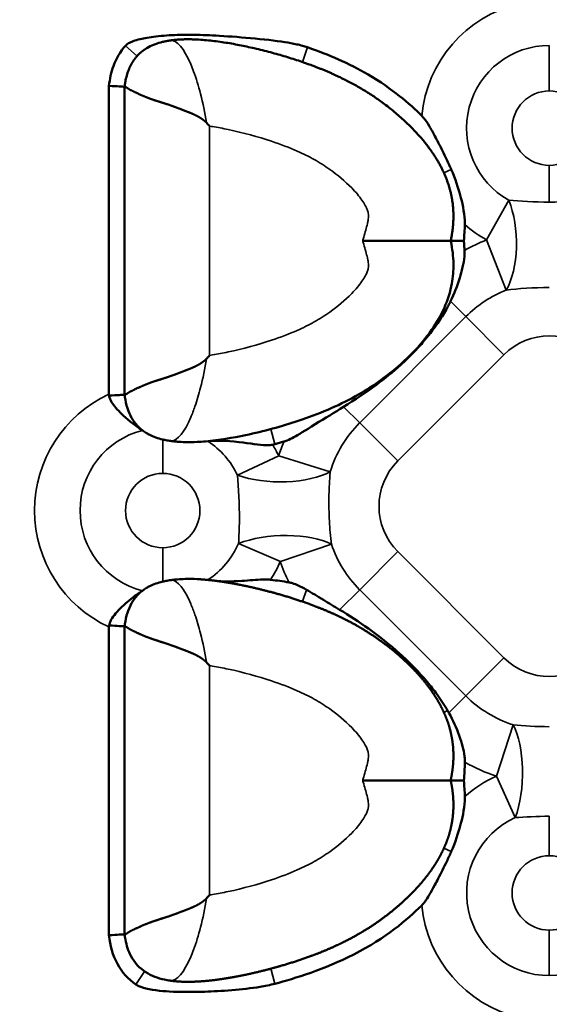
# Model space of a CAD drawing. Units: millimetres. Extents: x 0 to 609, y 0 to 835.
# Drawn here: x 356 to 381, y 289 to 336 of the extents above; entities that cross this region are included whole.
import ezdxf

# ---------------------------------------------------------------- set-up
doc = ezdxf.new("R2010")
doc.units = ezdxf.units.MM
doc.linetypes.add('Ciągła', pattern=[0])
doc.layers.add('Widoczne (ISO)', color=7, linetype='Ciągła', lineweight=50)
doc.layers.add('Widoczne wąskie (ISO)', color=7, linetype='Ciągła', lineweight=35)

msp = doc.modelspace()

# ---------------------------------------------------------------- linework, layer by layer
at = {"layer": 'Widoczne (ISO)'}
for p, q in [((360.031, 332.57), (360.031, 318.057)), ((360.765, 332.526), (360.765, 325.278)), ((360.765, 332.526), (360.765, 332.526)), ((360.765, 325.278), (360.765, 318.03)), ((360.765, 318.03), (360.765, 318.03)), ((360.031, 307.1), (360.031, 292.587)), ((360.765, 307.126), (360.765, 299.878)), ((360.765, 299.878), (360.765, 292.63))]:
    msp.add_line(p, q, dxfattribs=at)
msp.add_circle((354.861, 254), 253, dxfattribs=at)
msp.add_arc((354.861, 254), 254, 197.17406, 162.82594, dxfattribs=at)
for centre, major_axis, ratio, start_param, end_param in [((360.577, 318.19), (-0.189, -0.739), 0.693569, 5.066508, 5.161957), ((360.577, 306.967), (0.189, -0.738), 0.693613, 4.263785, 4.359263)]:
    msp.add_ellipse(centre, major_axis=major_axis, ratio=ratio, start_param=start_param, end_param=end_param, dxfattribs=at)
for points, degree, knots in [([(369.38, 334.384), (369.299, 334.412), (369.218, 334.437), (369.052, 334.483), (368.966, 334.504), (368.695, 334.565), (368.502, 334.599), (367.4, 334.77), (366.003, 334.884), (364.672, 334.956), (364.272, 334.972), (363.666, 334.976), (363.451, 334.974), (362.903, 334.955), (362.569, 334.932), (362.1, 334.875), (361.959, 334.855), (361.614, 334.795), (361.37, 334.743), (361.126, 334.656), (361.078, 334.638), (361.005, 334.603), (360.977, 334.589), (360.922, 334.557), (360.895, 334.539), (360.847, 334.5), (360.825, 334.48), (360.805, 334.458)], 3, [0, 0, 0, 0, 0.0255156, 0.0255156, 0.0519041, 0.0519041, 0.1090173, 0.1090173, 0.3905077, 0.3905077, 0.5052405, 0.5052405, 0.5682458, 0.5682458, 0.6658932, 0.6658932, 0.7069343, 0.7069343, 0.7686902, 0.7686902, 0.7832561, 0.7832561, 0.7924246, 0.7924246, 0.8018423, 0.8018423, 0.8105888, 0.8105888, 0.8105888, 0.8105888]), ([(361.819, 334.348), (362.02, 334.466), (362.242, 334.553), (362.523, 334.629), (362.579, 334.643), (362.635, 334.655)], 3, [0, 0, 0, 0, 0.07004487, 0.07004487, 0.08741642, 0.08741642, 0.08741642, 0.08741642]), ([(376.118, 325.278), (376.253, 325.894), (376.3, 326.489), (376.261, 327.066), (375.965, 328.365), (375.258, 329.541), (374.748, 330.165), (372.779, 332.148), (370.54, 333.322), (369.172, 333.757), (366.421, 334.657), (363.841, 334.771), (363.518, 334.77), (363.207, 334.749), (362.912, 334.706)], 5, [-12.051704, -12.051704, -12.051704, -12.051704, -12.051704, -12.051704, -9.166072, -9.166072, -9.166072, -5.327096, -5.327096, -5.327096, 4.440031, 4.440031, 4.440031, 5.86538, 5.86538, 5.86538, 5.86538, 5.86538, 5.86538]), ([(360.805, 334.458), (360.558, 334.184), (360.37, 333.857), (360.242, 333.503), (360.134, 333.207), (360.067, 332.891), (360.031, 332.57)], 3, [0, 0, 0, 0, 1.864787, 1.864787, 1.864787, 3.432136, 3.432136, 3.432136, 3.432136]), ([(361.819, 334.348), (361.735, 334.298), (361.655, 334.245), (361.579, 334.187), (361.379, 334.015), (361.208, 333.808), (361.113, 333.662), (361.03, 333.502), (360.96, 333.326)], 5, [7.048109, 7.048109, 7.048109, 7.048109, 7.048109, 7.048109, 7.576046, 7.576046, 7.576046, 8.502829, 8.502829, 8.502829, 8.502829, 8.502829, 8.502829]), ([(374.756, 331.163), (374.199, 331.721), (373.372, 332.433), (371.323, 333.634), (370.374, 334.043), (369.38, 334.384)], 3, [0.0000261, 0.0000261, 0.0000261, 0.0000261, 0.2364585, 0.2364585, 0.42532, 0.42532, 0.42532, 0.42532]), ([(360.765, 332.526), (360.765, 332.526), (360.765, 332.526), (360.766, 332.524), (360.768, 332.524), (360.771, 332.524), (360.773, 332.525), (360.779, 332.524), (360.788, 332.523), (360.795, 332.522), (360.83, 332.51), (360.883, 332.478), (360.932, 332.44), (361.091, 332.341), (361.315, 332.248), (361.477, 332.162), (361.846, 332.004), (362.298, 331.852), (362.544, 331.779), (362.862, 331.679), (363.199, 331.554), (363.256, 331.532), (363.432, 331.463), (363.612, 331.394), (363.736, 331.348), (363.943, 331.267), (364.152, 331.167), (364.234, 331.123), (364.34, 331.06), (364.441, 330.988), (364.464, 330.971), (364.499, 330.945), (364.532, 330.917), (364.543, 330.908), (364.561, 330.891), (364.58, 330.874), (364.587, 330.867), (364.597, 330.857), (364.607, 330.846), (364.612, 330.846), (364.615, 330.843), (364.619, 330.841)], 5, [0.000186, 0.000186, 0.000186, 0.000186, 0.000186, 0.000186, 0.197699, 0.197699, 0.197699, 0.395397, 0.395397, 0.395397, 0.790794, 0.790794, 0.790794, 2.059367, 2.059367, 2.059367, 4.223602, 4.223602, 4.223602, 6.409877, 6.409877, 6.409877, 6.86021, 6.86021, 6.86021, 7.758041, 7.758041, 7.758041, 8.349934, 8.349934, 8.349934, 8.524747, 8.524747, 8.524747, 8.612153, 8.612153, 8.612153, 8.675416, 8.675416, 8.675416, 8.699274, 8.699274, 8.699274, 8.699274, 8.699274, 8.699274]), ([(374.756, 331.163), (374.77, 331.149), (374.785, 331.133), (374.818, 331.097), (374.836, 331.076), (374.936, 330.953), (375.017, 330.831), (375.195, 330.536), (375.292, 330.358), (375.429, 330.103), (375.483, 329.999), (375.663, 329.649), (375.798, 329.377), (375.964, 329.027), (376.004, 328.942), (376.077, 328.784), (376.11, 328.71), (376.143, 328.636)], 3, [0, 0, 0, 0, 0.0062991, 0.0062991, 0.0146763, 0.0146763, 0.0537794, 0.0537794, 0.0968078, 0.0968078, 0.1248009, 0.1248009, 0.1933249, 0.1933249, 0.2151602, 0.2151602, 0.2340346, 0.2340346, 0.2340346, 0.2340346]), ([(364.765, 330.673), (364.762, 330.676), (364.76, 330.679), (364.735, 330.707), (364.714, 330.732), (364.668, 330.785), (364.643, 330.813), (364.619, 330.841)], 3, [-0.02231765, -0.02231765, -0.02231765, -0.02231765, -0.02109487, -0.02109487, -0.01117054, -0.01117054, -0.00002377, -0.00002377, -0.00002377, -0.00002377]), ([(376.785, 326.039), (376.787, 326.106), (376.786, 326.173), (376.762, 326.645), (376.655, 327.105), (376.479, 327.755), (376.339, 328.193), (376.143, 328.636)], 3, [-0.3045497, -0.3045497, -0.3045497, -0.3045497, -0.2819405, -0.2819405, -0.1452278, -0.1452278, 0, 0, 0, 0]), ([(376.785, 326.039), (376.781, 325.912), (376.775, 325.785), (376.76, 325.532), (376.75, 325.405), (376.738, 325.278)], 3, [-0.07600038, -0.07600038, -0.07600038, -0.07600038, -0.03807239, -0.03807239, -0.00000129, -0.00000129, -0.00000129, -0.00000129]), ([(376.118, 325.278), (376.12, 325.269), (376.122, 325.259), (376.124, 325.249), (376.163, 325.07), (376.192, 324.893), (376.213, 324.718), (376.234, 324.539), (376.245, 324.362), (376.248, 324.187), (376.252, 323.872), (376.227, 323.566), (376.173, 323.266), (376.033, 322.49), (375.689, 321.747), (375.222, 321.078), (374.953, 320.694), (374.649, 320.335), (374.327, 320.004), (373.834, 319.497), (373.299, 319.05), (372.738, 318.654), (372.384, 318.403), (372.019, 318.174), (371.644, 317.964), (370.793, 317.488), (369.893, 317.115), (368.941, 316.799), (368.155, 316.538), (367.334, 316.313), (366.465, 316.129), (365.861, 316.001), (365.236, 315.892), (364.568, 315.833), (364.442, 315.822), (364.315, 315.813), (364.19, 315.807)], 3, [-12.051704, -12.051704, -12.051704, -12.051704, -12.024011, -12.024011, -12.024011, -11.521864, -11.521864, -11.521864, -11.007669, -11.007669, -11.007669, -10.08072, -10.08072, -10.08072, -7.680882, -7.680882, -7.680882, -6.304323, -6.304323, -6.304323, -4.19594, -4.19594, -4.19594, -2.86535, -2.86535, -2.86535, 0.157657, 0.157657, 0.157657, 2.649611, 2.649611, 2.649611, 4.381702, 4.381702, 4.381702, 4.708141, 4.708141, 4.708141, 4.708141]), ([(371.979, 325.278), (371.982, 325.278), (371.986, 325.278), (372.49, 325.278), (372.988, 325.278), (373.924, 325.278), (374.357, 325.278), (375.133, 325.278), (375.461, 325.278), (375.835, 325.278), (375.941, 325.278), (376.082, 325.278), (376.104, 325.278), (376.118, 325.278)], 3, [-0.00104, -0.00104, -0.00104, -0.00104, 0, 0, 0.1502086, 0.1502086, 0.2992099, 0.2992099, 0.4571039, 0.4571039, 0.5489543, 0.5489543, 0.6405905, 0.6405905, 0.6405905, 0.6405905]), ([(376.738, 325.278), (376.649, 325.278), (376.566, 325.278), (376.415, 325.278), (376.349, 325.278), (376.237, 325.278), (376.193, 325.278), (376.133, 325.278), (376.118, 325.278), (376.118, 325.278)], 3, [0.0000003, 0.0000003, 0.0000003, 0.0000003, 0.0290229, 0.0290229, 0.0582143, 0.0582143, 0.0881986, 0.0881986, 0.1182517, 0.1182517, 0.1182517, 0.1182517]), ([(376.772, 324.822), (376.768, 324.898), (376.763, 324.974), (376.752, 325.126), (376.745, 325.202), (376.738, 325.278)], 3, [-0.04576416, -0.04576416, -0.04576416, -0.04576416, -0.02291502, -0.02291502, -0.00000092, -0.00000092, -0.00000092, -0.00000092]), ([(376.772, 324.822), (376.774, 324.78), (376.775, 324.738), (376.773, 324.642), (376.77, 324.587), (376.735, 324.207), (376.641, 323.843), (376.428, 323.158), (376.282, 322.784), (376.113, 322.43)], 3, [-0.2469781, -0.2469781, -0.2469781, -0.2469781, -0.2344915, -0.2344915, -0.218209, -0.218209, -0.1201797, -0.1201797, -0.0000058, -0.0000058, -0.0000058, -0.0000058]), ([(376.113, 322.43), (376.08, 322.362), (376.047, 322.295), (375.977, 322.161), (375.941, 322.095), (375.903, 322.03)], 3, [-0.04592808, -0.04592808, -0.04592808, -0.04592808, -0.02294061, -0.02294061, 0, 0, 0, 0]), ([(371.08, 317.462), (371.606, 317.783), (372.115, 318.122), (373.005, 318.785), (373.397, 319.102), (373.955, 319.606), (374.136, 319.78), (374.479, 320.128), (374.64, 320.302), (375.052, 320.775), (375.289, 321.081), (375.648, 321.604), (375.78, 321.815), (375.903, 322.03)], 3, [0.0000141, 0.0000141, 0.0000141, 0.0000141, 0.1864018, 0.1864018, 0.3377338, 0.3377338, 0.4135213, 0.4135213, 0.4851966, 0.4851966, 0.6030426, 0.6030426, 0.6791891, 0.6791891, 0.6791891, 0.6791891]), ([(364.765, 319.884), (364.762, 319.881), (364.76, 319.878), (364.735, 319.849), (364.714, 319.824), (364.668, 319.771), (364.643, 319.743), (364.619, 319.716)], 3, [-0.02231768, -0.02231768, -0.02231768, -0.02231768, -0.0210953, -0.0210953, -0.01117057, -0.01117057, -0.00002379, -0.00002379, -0.00002379, -0.00002379]), ([(360.765, 318.03), (360.765, 318.031), (360.765, 318.031), (360.766, 318.032), (360.768, 318.032), (360.771, 318.032), (360.773, 318.032), (360.779, 318.032), (360.788, 318.034), (360.795, 318.035), (360.83, 318.047), (360.883, 318.079), (360.932, 318.117), (361.091, 318.216), (361.315, 318.308), (361.477, 318.394), (361.846, 318.553), (362.298, 318.705), (362.544, 318.778), (362.862, 318.877), (363.199, 319.003), (363.256, 319.025), (363.431, 319.093), (363.612, 319.163), (363.736, 319.209), (363.943, 319.29), (364.152, 319.39), (364.234, 319.434), (364.34, 319.496), (364.441, 319.568), (364.464, 319.585), (364.499, 319.612), (364.532, 319.64), (364.543, 319.649), (364.561, 319.666), (364.58, 319.683), (364.587, 319.69), (364.597, 319.7), (364.607, 319.711), (364.612, 319.711), (364.615, 319.713), (364.619, 319.715)], 5, [0.000186, 0.000186, 0.000186, 0.000186, 0.000186, 0.000186, 0.197698, 0.197698, 0.197698, 0.395397, 0.395397, 0.395397, 0.790793, 0.790793, 0.790793, 2.059366, 2.059366, 2.059366, 4.223602, 4.223602, 4.223602, 6.409868, 6.409868, 6.409868, 6.860197, 6.860197, 6.860197, 7.758043, 7.758043, 7.758043, 8.349921, 8.349921, 8.349921, 8.524729, 8.524729, 8.524729, 8.612133, 8.612133, 8.612133, 8.675394, 8.675394, 8.675394, 8.699251, 8.699251, 8.699251, 8.699251, 8.699251, 8.699251]), ([(360.033, 317.987), (360.044, 317.931), (360.061, 317.877), (360.123, 317.731), (360.18, 317.638), (360.381, 317.371), (360.569, 317.171), (361.132, 316.672), (361.429, 316.474), (361.605, 316.352)], 3, [0, 0, 0, 0, 0.0172839, 0.0172839, 0.0478376, 0.0478376, 0.1003167, 0.1003167, 0.1729704, 0.1729704, 0.1729704, 0.1729704]), ([(361.8, 316.221), (361.668, 316.301), (361.546, 316.393), (361.437, 316.5), (361.226, 316.705), (361.065, 316.963), (360.95, 317.262)], 3, [1.629941, 1.629941, 1.629941, 1.629941, 2.308602, 2.308602, 2.308602, 3.623639, 3.623639, 3.623639, 3.623639]), ([(368.262, 315.821), (368.283, 315.827), (368.304, 315.834), (368.355, 315.851), (368.385, 315.863), (368.524, 315.919), (368.636, 315.976), (368.952, 316.15), (369.241, 316.328), (370.206, 316.927), (370.645, 317.196), (371.08, 317.462)], 3, [0.0000029, 0.0000029, 0.0000029, 0.0000029, 0.0066144, 0.0066144, 0.016259, 0.016259, 0.0514186, 0.0514186, 0.1271627, 0.1271627, 0.1969153, 0.1969153, 0.1969153, 0.1969153]), ([(361.659, 316.314), (361.652, 316.318), (361.646, 316.323), (361.628, 316.335), (361.616, 316.343), (361.605, 316.352)], 3, [0.002470836, 0.002470836, 0.002470836, 0.002470836, 0.005332727, 0.005332727, 0.010698066, 0.010698066, 0.010698066, 0.010698066]), ([(361.952, 316.136), (362.039, 316.093), (362.132, 316.053), (362.337, 315.981), (362.448, 315.949), (362.562, 315.923)], 3, [-0.06778976, -0.06778976, -0.06778976, -0.06778976, -0.03553722, -0.03553722, -0.00000234, -0.00000234, -0.00000234, -0.00000234]), ([(362.562, 315.923), (362.629, 315.907), (362.696, 315.893), (362.801, 315.875), (362.839, 315.868), (362.91, 315.857), (362.942, 315.853), (362.975, 315.849)], 3, [-0.04205016, -0.04205016, -0.04205016, -0.04205016, -0.021422, -0.021422, -0.00982349, -0.00982349, -0.0000364, -0.0000364, -0.0000364, -0.0000364]), ([(364.19, 315.807), (364.004, 315.797), (363.808, 315.794), (363.495, 315.803), (363.378, 315.809), (363.207, 315.822), (363.152, 315.828), (363.076, 315.836), (363.055, 315.838), (363.014, 315.843), (362.994, 315.846), (362.975, 315.848)], 3, [-0.1242286, -0.1242286, -0.1242286, -0.1242286, -0.0641132, -0.0641132, -0.0288831, -0.0288831, -0.0123811, -0.0123811, -0.0059562, -0.0059562, -0.0000004, -0.0000004, -0.0000004, -0.0000004]), ([(367.741, 315.678), (367.698, 315.668), (367.656, 315.661), (367.55, 315.651), (367.486, 315.65), (367.119, 315.661), (366.677, 315.741), (365.558, 315.868), (365.06, 315.882), (364.724, 315.848)], 3, [-0.2646647, -0.2646647, -0.2646647, -0.2646647, -0.2495082, -0.2495082, -0.2276391, -0.2276391, -0.1199917, -0.1199917, 0, 0, 0, 0]), ([(368.262, 315.821), (368.193, 315.801), (368.123, 315.782), (367.984, 315.743), (367.915, 315.724), (367.845, 315.705)], 3, [0.00000038, 0.00000038, 0.00000038, 0.00000038, 0.02162915, 0.02162915, 0.04325674, 0.04325674, 0.04325674, 0.04325674]), ([(361.953, 309.021), (362.039, 309.064), (362.132, 309.103), (362.337, 309.176), (362.448, 309.208), (362.562, 309.234)], 3, [0.00101049, 0.00101049, 0.00101049, 0.00101049, 0.03324005, 0.03324005, 0.0687524, 0.0687524, 0.0687524, 0.0687524]), ([(362.562, 309.234), (362.629, 309.25), (362.696, 309.263), (362.801, 309.282), (362.839, 309.289), (362.91, 309.299), (362.942, 309.304), (362.975, 309.308)], 3, [0.00000271, 0.00000271, 0.00000271, 0.00000271, 0.02063121, 0.02063121, 0.03223005, 0.03223005, 0.04201726, 0.04201726, 0.04201726, 0.04201726]), ([(364.19, 309.35), (364.004, 309.36), (363.808, 309.363), (363.495, 309.354), (363.378, 309.348), (363.207, 309.334), (363.152, 309.329), (363.076, 309.321), (363.055, 309.318), (363.014, 309.313), (362.994, 309.311), (362.975, 309.308)], 3, [-0.1242285, -0.1242285, -0.1242285, -0.1242285, -0.0641132, -0.0641132, -0.0288831, -0.0288831, -0.0123811, -0.0123811, -0.0059562, -0.0059562, -0.0000004, -0.0000004, -0.0000004, -0.0000004]), ([(376.118, 299.878), (376.119, 299.884), (376.121, 299.89), (376.122, 299.896), (376.169, 300.114), (376.205, 300.332), (376.231, 300.546), (376.257, 300.947), (376.244, 301.343), (376.229, 301.528), (376.181, 301.893), (376.099, 302.249), (376.05, 302.425), (375.944, 302.743), (375.814, 303.05), (375.75, 303.187), (375.614, 303.455), (375.464, 303.712), (375.386, 303.838), (375.144, 304.202), (374.882, 304.54), (374.701, 304.755), (374.218, 305.286), (373.71, 305.753), (373.391, 306.021), (372.855, 306.434), (372.306, 306.8), (372.087, 306.937), (371.646, 307.199), (371.198, 307.435), (370.972, 307.547), (370.44, 307.796), (369.897, 308.018), (369.583, 308.137), (368.801, 308.415), (367.989, 308.658), (367.496, 308.793), (366.816, 308.96), (366.104, 309.102), (365.92, 309.137), (365.547, 309.202), (365.164, 309.258), (364.969, 309.284), (364.698, 309.314), (364.419, 309.336), (364.343, 309.341), (364.267, 309.346), (364.19, 309.35)], 5, [20.459054, 20.459054, 20.459054, 20.459054, 20.459054, 20.459054, 20.488698, 20.488698, 20.488698, 21.548864, 21.548864, 21.548864, 22.487233, 22.487233, 22.487233, 23.425601, 23.425601, 23.425601, 24.212632, 24.212632, 24.212632, 24.999663, 24.999663, 24.999663, 26.562221, 26.562221, 26.562221, 29.07598, 29.07598, 29.07598, 30.720295, 30.720295, 30.720295, 32.36461, 32.36461, 32.36461, 34.555375, 34.555375, 34.555375, 37.74192, 37.74192, 37.74192, 38.833934, 38.833934, 38.833934, 39.925949, 39.925949, 39.925949, 40.326799, 40.326799, 40.326799, 40.326799, 40.326799, 40.326799]), ([(367.641, 309.318), (367.591, 309.324), (367.54, 309.327), (367.416, 309.333), (367.341, 309.333), (366.984, 309.324), (366.649, 309.29), (365.79, 309.234), (365.361, 309.232), (365.044, 309.272)], 3, [-0.2285855, -0.2285855, -0.2285855, -0.2285855, -0.2139261, -0.2139261, -0.1925646, -0.1925646, -0.1102933, -0.1102933, -0.0000001, -0.0000001, -0.0000001, -0.0000001]), ([(368.505, 309.197), (368.363, 309.221), (368.218, 309.243), (367.932, 309.283), (367.785, 309.301), (367.641, 309.318)], 3, [0.00000026, 0.00000026, 0.00000026, 0.00000026, 0.04311701, 0.04311701, 0.08683249, 0.08683249, 0.08683249, 0.08683249]), ([(368.505, 309.197), (368.562, 309.187), (368.617, 309.174), (368.764, 309.131), (368.852, 309.096), (369.071, 308.996), (369.209, 308.92), (369.333, 308.848)], 3, [0.00000825, 0.00000825, 0.00000825, 0.00000825, 0.01731313, 0.01731313, 0.04579447, 0.04579447, 0.09015675, 0.09015675, 0.09015675, 0.09015675]), ([(361.8, 308.936), (361.667, 308.856), (361.546, 308.763), (361.437, 308.657), (361.226, 308.452), (361.065, 308.194), (360.95, 307.895)], 3, [1.630292, 1.630292, 1.630292, 1.630292, 2.308601, 2.308601, 2.308601, 3.623097, 3.623097, 3.623097, 3.623097]), ([(361.607, 308.805), (361.56, 308.771), (361.51, 308.737), (361.411, 308.669), (361.362, 308.636), (361.313, 308.601)], 3, [-0.04318006, -0.04318006, -0.04318006, -0.04318006, -0.02126358, -0.02126358, 0, 0, 0, 0]), ([(361.622, 308.816), (361.622, 308.816), (361.621, 308.815), (361.615, 308.811), (361.611, 308.808), (361.607, 308.805)], 3, [0.001701399, 0.001701399, 0.001701399, 0.001701399, 0.002077807, 0.002077807, 0.004163346, 0.004163346, 0.004163346, 0.004163346]), ([(369.333, 308.848), (369.59, 308.697), (369.831, 308.55), (370.387, 308.214), (370.638, 308.063), (370.892, 307.909)], 3, [0, 0, 0, 0, 0.0899818, 0.0899818, 0.1678712, 0.1678712, 0.1678712, 0.1678712]), ([(360.033, 307.169), (360.041, 307.211), (360.053, 307.251), (360.086, 307.344), (360.111, 307.395), (360.243, 307.626), (360.42, 307.83), (360.752, 308.151), (360.869, 308.253), (361.095, 308.439), (361.205, 308.522), (361.313, 308.601)], 3, [0, 0, 0, 0, 0.0127212, 0.0127212, 0.029769, 0.029769, 0.0934473, 0.0934473, 0.1269352, 0.1269352, 0.1582306, 0.1582306, 0.1582306, 0.1582306]), ([(370.892, 307.909), (371.355, 307.63), (371.808, 307.335), (372.755, 306.657), (373.245, 306.268), (373.95, 305.637), (374.183, 305.414), (374.62, 304.965), (374.823, 304.742), (375.179, 304.318), (375.333, 304.12), (375.658, 303.672), (375.824, 303.42), (375.976, 303.16)], 3, [0.0000095, 0.0000095, 0.0000095, 0.0000095, 0.1632079, 0.1632079, 0.3513976, 0.3513976, 0.4486356, 0.4486356, 0.5397577, 0.5397577, 0.6156968, 0.6156968, 0.707427, 0.707427, 0.707427, 0.707427]), ([(360.765, 307.126), (360.765, 307.126), (360.765, 307.126), (360.765, 307.125), (360.765, 307.125), (360.766, 307.124), (360.766, 307.124), (360.768, 307.124), (360.771, 307.124), (360.773, 307.125), (360.779, 307.124), (360.788, 307.123), (360.795, 307.122), (360.83, 307.11), (360.883, 307.078), (360.932, 307.04), (361.091, 306.941), (361.315, 306.848), (361.477, 306.762), (361.846, 306.604), (362.298, 306.452), (362.544, 306.379), (362.862, 306.279), (363.199, 306.154), (363.256, 306.132), (363.432, 306.063), (363.612, 305.994), (363.736, 305.948), (363.943, 305.867), (364.152, 305.767), (364.234, 305.723), (364.34, 305.66), (364.441, 305.588), (364.464, 305.571), (364.499, 305.545), (364.532, 305.517), (364.543, 305.508), (364.561, 305.491), (364.58, 305.474), (364.587, 305.467), (364.597, 305.456), (364.607, 305.446), (364.612, 305.445), (364.615, 305.443), (364.619, 305.441)], 5, [0, 0, 0, 0, 0, 0, 0.04943, 0.04943, 0.04943, 0.197699, 0.197699, 0.197699, 0.395397, 0.395397, 0.395397, 0.790794, 0.790794, 0.790794, 2.059367, 2.059367, 2.059367, 4.223602, 4.223602, 4.223602, 6.409877, 6.409877, 6.409877, 6.86021, 6.86021, 6.86021, 7.758041, 7.758041, 7.758041, 8.349934, 8.349934, 8.349934, 8.524747, 8.524747, 8.524747, 8.612153, 8.612153, 8.612153, 8.675416, 8.675416, 8.675416, 8.699551, 8.699551, 8.699551, 8.699551, 8.699551, 8.699551]), ([(364.765, 305.273), (364.762, 305.276), (364.76, 305.279), (364.735, 305.307), (364.714, 305.332), (364.668, 305.385), (364.643, 305.413), (364.619, 305.441)], 3, [-0.02231134, -0.02231134, -0.02231134, -0.02231134, -0.02108896, -0.02108896, -0.01116423, -0.01116423, -0.00001745, -0.00001745, -0.00001745, -0.00001745]), ([(376.037, 303.054), (376.027, 303.072), (376.017, 303.089), (375.996, 303.125), (375.986, 303.142), (375.976, 303.16)], 3, [-0.01230902, -0.01230902, -0.01230902, -0.01230902, -0.00615787, -0.00615787, 0, 0, 0, 0]), ([(376.788, 300.729), (376.789, 300.773), (376.788, 300.816), (376.784, 300.914), (376.779, 300.969), (376.738, 301.309), (376.65, 301.637), (376.394, 302.347), (376.227, 302.711), (376.037, 303.054)], 3, [-0.2721739, -0.2721739, -0.2721739, -0.2721739, -0.2550164, -0.2550164, -0.2331097, -0.2331097, -0.1189441, -0.1189441, -0.0000088, -0.0000088, -0.0000088, -0.0000088]), ([(376.788, 300.729), (376.784, 300.588), (376.778, 300.446), (376.762, 300.163), (376.751, 300.02), (376.738, 299.878)], 3, [-0.08496507, -0.08496507, -0.08496507, -0.08496507, -0.04256738, -0.04256738, -0.00000129, -0.00000129, -0.00000129, -0.00000129]), ([(376.118, 299.878), (376.119, 299.872), (376.121, 299.867), (376.122, 299.861), (376.169, 299.643), (376.205, 299.424), (376.231, 299.211), (376.257, 298.81), (376.244, 298.414), (376.229, 298.229), (376.181, 297.864), (376.099, 297.507), (376.05, 297.331), (375.944, 297.014), (375.814, 296.707), (375.75, 296.57), (375.614, 296.301), (375.464, 296.045), (375.386, 295.919), (375.144, 295.554), (374.882, 295.216), (374.701, 295.002), (374.218, 294.471), (373.71, 294.004), (373.391, 293.736), (372.855, 293.323), (372.306, 292.957), (372.087, 292.82), (371.646, 292.558), (371.198, 292.322), (370.972, 292.21), (370.44, 291.961), (369.897, 291.739), (369.583, 291.619), (368.801, 291.342), (367.989, 291.098), (367.496, 290.964), (366.816, 290.797), (366.104, 290.654), (365.92, 290.62), (365.547, 290.554), (365.164, 290.498), (364.969, 290.473), (364.615, 290.434), (364.249, 290.408), (364.084, 290.399), (363.78, 290.391), (363.465, 290.398), (363.32, 290.406), (363.151, 290.42), (362.982, 290.441), (362.959, 290.444), (362.935, 290.448), (362.912, 290.451)], 5, [20.459054, 20.459054, 20.459054, 20.459054, 20.459054, 20.459054, 20.488698, 20.488698, 20.488698, 21.548864, 21.548864, 21.548864, 22.487233, 22.487233, 22.487233, 23.425601, 23.425601, 23.425601, 24.212632, 24.212632, 24.212632, 24.999663, 24.999663, 24.999663, 26.562221, 26.562221, 26.562221, 29.07598, 29.07598, 29.07598, 30.720295, 30.720295, 30.720295, 32.36461, 32.36461, 32.36461, 34.555375, 34.555375, 34.555375, 37.74192, 37.74192, 37.74192, 38.833934, 38.833934, 38.833934, 39.925949, 39.925949, 39.925949, 40.780466, 40.780466, 40.780466, 41.479988, 41.479988, 41.479988, 41.593514, 41.593514, 41.593514, 41.593514, 41.593514, 41.593514]), ([(371.979, 299.878), (371.982, 299.878), (371.986, 299.878), (372.49, 299.878), (372.988, 299.878), (373.924, 299.878), (374.357, 299.878), (375.133, 299.878), (375.461, 299.878), (375.835, 299.878), (375.941, 299.878), (376.082, 299.878), (376.104, 299.878), (376.118, 299.878)], 3, [-0.6409202, -0.6409202, -0.6409202, -0.6409202, -0.6398813, -0.6398813, -0.4898391, -0.4898391, -0.3410027, -0.3410027, -0.1832835, -0.1832835, -0.0915348, -0.0915348, 0, 0, 0, 0]), ([(376.738, 299.878), (376.649, 299.878), (376.566, 299.878), (376.415, 299.878), (376.349, 299.878), (376.237, 299.878), (376.193, 299.878), (376.133, 299.878), (376.118, 299.878), (376.118, 299.878)], 3, [0.0000003, 0.0000003, 0.0000003, 0.0000003, 0.0290229, 0.0290229, 0.0582143, 0.0582143, 0.0881986, 0.0881986, 0.1182517, 0.1182517, 0.1182517, 0.1182517]), ([(376.785, 299.118), (376.781, 299.244), (376.775, 299.371), (376.76, 299.624), (376.75, 299.752), (376.738, 299.878)], 3, [-0.07600002, -0.07600002, -0.07600002, -0.07600002, -0.03807208, -0.03807208, -0.00000092, -0.00000092, -0.00000092, -0.00000092]), ([(376.785, 299.118), (376.787, 299.051), (376.786, 298.983), (376.762, 298.512), (376.655, 298.052), (376.479, 297.402), (376.339, 296.963), (376.143, 296.521)], 3, [-0.3045497, -0.3045497, -0.3045497, -0.3045497, -0.2819405, -0.2819405, -0.1452277, -0.1452277, 0, 0, 0, 0]), ([(374.756, 293.993), (374.765, 294.003), (374.774, 294.012), (374.794, 294.034), (374.805, 294.045), (374.848, 294.095), (374.88, 294.134), (375.03, 294.338), (375.172, 294.573), (375.429, 295.055), (375.483, 295.158), (375.666, 295.514), (375.804, 295.792), (375.972, 296.147), (376.01, 296.229), (376.08, 296.381), (376.112, 296.451), (376.143, 296.521)], 3, [0.0000005, 0.0000005, 0.0000005, 0.0000005, 0.0039838, 0.0039838, 0.008695, 0.008695, 0.0237811, 0.0237811, 0.0848305, 0.0848305, 0.1008732, 0.1008732, 0.1412265, 0.1412265, 0.1533645, 0.1533645, 0.1636398, 0.1636398, 0.1636398, 0.1636398]), ([(360.765, 292.63), (360.765, 292.63), (360.765, 292.631), (360.765, 292.632), (360.765, 292.632), (360.766, 292.632), (360.766, 292.632), (360.768, 292.632), (360.771, 292.632), (360.773, 292.632), (360.779, 292.632), (360.788, 292.634), (360.795, 292.635), (360.83, 292.647), (360.883, 292.679), (360.932, 292.717), (361.091, 292.816), (361.315, 292.908), (361.477, 292.994), (361.846, 293.153), (362.298, 293.305), (362.544, 293.378), (362.862, 293.477), (363.199, 293.603), (363.256, 293.625), (363.431, 293.693), (363.612, 293.763), (363.736, 293.809), (363.943, 293.89), (364.152, 293.99), (364.234, 294.034), (364.34, 294.096), (364.441, 294.168), (364.464, 294.185), (364.499, 294.212), (364.532, 294.24), (364.543, 294.249), (364.561, 294.266), (364.58, 294.283), (364.587, 294.29), (364.597, 294.3), (364.607, 294.311), (364.612, 294.311), (364.615, 294.313), (364.619, 294.315)], 5, [0, 0, 0, 0, 0, 0, 0.04943, 0.04943, 0.04943, 0.197698, 0.197698, 0.197698, 0.395397, 0.395397, 0.395397, 0.790793, 0.790793, 0.790793, 2.059366, 2.059366, 2.059366, 4.223602, 4.223602, 4.223602, 6.409868, 6.409868, 6.409868, 6.860197, 6.860197, 6.860197, 7.758043, 7.758043, 7.758043, 8.349921, 8.349921, 8.349921, 8.524729, 8.524729, 8.524729, 8.612133, 8.612133, 8.612133, 8.675394, 8.675394, 8.675394, 8.699528, 8.699528, 8.699528, 8.699528, 8.699528, 8.699528]), ([(364.765, 294.484), (364.762, 294.481), (364.76, 294.478), (364.735, 294.449), (364.714, 294.424), (364.668, 294.371), (364.643, 294.343), (364.619, 294.316)], 3, [-0.02231135, -0.02231135, -0.02231135, -0.02231135, -0.02108857, -0.02108857, -0.01116424, -0.01116424, -0.00001747, -0.00001747, -0.00001747, -0.00001747]), ([(374.756, 293.993), (374.075, 293.311), (373.056, 292.452), (370.166, 290.973), (368.771, 290.554), (367.845, 290.305)], 3, [0.0000079, 0.0000079, 0.0000079, 0.0000079, 0.289058, 0.289058, 0.5582865, 0.5582865, 0.5582865, 0.5582865]), ([(361.3, 290.269), (360.937, 290.514), (360.637, 290.848), (360.427, 291.238), (360.208, 291.646), (360.085, 292.11), (360.031, 292.587)], 3, [0, 0, 0, 0, 2.217047, 2.217047, 2.217047, 4.543099, 4.543099, 4.543099, 4.543099]), ([(361.773, 290.847), (361.469, 291.038), (361.222, 291.295), (361.053, 291.625), (360.997, 291.734), (360.949, 291.851), (360.908, 291.974)], 3, [1.682077, 1.682077, 1.682077, 1.682077, 3.262174, 3.262174, 3.262174, 3.786921, 3.786921, 3.786921, 3.786921]), ([(367.845, 290.305), (367.612, 290.243), (367.378, 290.196), (366.326, 290.022), (365.271, 289.955), (364.006, 289.911), (363.414, 289.907), (362.502, 289.96), (361.984, 290.006), (361.556, 290.143), (361.496, 290.165), (361.391, 290.214), (361.344, 290.239), (361.3, 290.269)], 3, [0.0000002, 0.0000002, 0.0000002, 0.0000002, 0.0722409, 0.0722409, 0.3229611, 0.3229611, 0.5100259, 0.5100259, 0.6358968, 0.6358968, 0.6563441, 0.6563441, 0.6735834, 0.6735834, 0.6735834, 0.6735834])]:
    msp.add_open_spline(points, degree=degree, knots=knots, dxfattribs=at)
for points, degree in [([(362.912, 334.706), (362.855, 334.697), (362.799, 334.688), (362.744, 334.678), (362.689, 334.667), (362.635, 334.655)], 5), ([(360.802, 332.767), (360.837, 332.958), (360.888, 333.147), (360.96, 333.326)], 3), ([(360.031, 332.57), (360.448, 332.546), (360.638, 332.534), (360.765, 332.526)], 3), ([(360.802, 332.767), (360.793, 332.721), (360.785, 332.673), (360.778, 332.625), (360.771, 332.576), (360.765, 332.526)], 5), ([(360.033, 317.987), (360.449, 318.011), (360.639, 318.023), (360.765, 318.03)], 3), ([(360.801, 317.797), (360.787, 317.873), (360.775, 317.951), (360.765, 318.03)], 3), ([(360.948, 317.26), (360.882, 317.433), (360.834, 317.615), (360.801, 317.797)], 3), ([(361.952, 316.136), (361.901, 316.162), (361.85, 316.19), (361.8, 316.22)], 3), ([(367.845, 315.705), (367.81, 315.696), (367.776, 315.687), (367.741, 315.678)], 3), ([(361.8, 308.936), (361.849, 308.966), (361.9, 308.994), (361.953, 309.021)], 3), ([(360.801, 307.36), (360.834, 307.542), (360.882, 307.724), (360.949, 307.897)], 3), ([(360.801, 307.359), (360.787, 307.283), (360.775, 307.206), (360.765, 307.126)], 3), ([(360.033, 307.169), (360.449, 307.146), (360.639, 307.134), (360.765, 307.126)], 3), ([(360.031, 292.587), (360.448, 292.611), (360.638, 292.623), (360.765, 292.63)], 3), ([(360.803, 292.384), (360.788, 292.464), (360.775, 292.546), (360.765, 292.63)], 3), ([(360.908, 291.974), (360.863, 292.108), (360.829, 292.246), (360.803, 292.384)], 3), ([(362.644, 290.5), (362.338, 290.566), (362.033, 290.673), (361.767, 290.841)], 3), ([(362.912, 290.451), (362.821, 290.464), (362.732, 290.481), (362.645, 290.5)], 3)]:
    msp.add_open_spline(points, degree=degree, dxfattribs=at)
at = {"layer": 'Widoczne wąskie (ISO)'}
for p, q in [((360.805, 334.458), (361.351, 333.967)), ((369.38, 334.384), (369.141, 333.69)), ((380.762, 332.329), (380.762, 334.471)), ((364.765, 330.673), (364.765, 319.884)), ((376.143, 328.636), (375.798, 328.479)), ((380.762, 328.828), (380.762, 327.094)), ((378.857, 327.184), (377.809, 325.315)), ((378.735, 322.953), (377.809, 325.315)), ((376.113, 322.43), (376.834, 321.709)), ((371.834, 316.709), (376.834, 321.709)), ((375.903, 322.03), (375.798, 322.078)), ((378.628, 319.914), (376.834, 321.709)), ((378.628, 319.914), (373.628, 314.914)), ((371.834, 316.709), (371.08, 317.462)), ((373.628, 314.914), (371.834, 316.709)), ((367.845, 315.705), (367.655, 316.414)), ((362.562, 314.329), (362.562, 315.923)), ((366.085, 314.236), (368.023, 315.149)), ((368.023, 315.149), (370.45, 314.406)), ((366.134, 311.029), (368.099, 310.176)), ((362.562, 310.828), (362.562, 309.234)), ((370.502, 310.992), (368.099, 310.176)), ((373.628, 310.646), (371.834, 308.851)), ((373.628, 310.646), (378.628, 305.646)), ((369.333, 308.848), (369.141, 308.29)), ((371.834, 308.851), (370.892, 307.909)), ((376.834, 303.851), (371.834, 308.851)), ((361.313, 308.601), (361.351, 308.567)), ((376.834, 303.851), (378.628, 305.646)), ((364.765, 305.273), (364.765, 294.484)), ((376.834, 303.851), (376.037, 303.054)), ((375.976, 303.16), (375.798, 303.079)), ((379.055, 302.493), (378.276, 300.078)), ((379.159, 298.125), (378.276, 300.078)), ((380.762, 296.329), (380.762, 298.187)), ((376.143, 296.521), (375.798, 296.678)), ((380.762, 292.828), (380.762, 290.685)), ((361.3, 290.269), (361.711, 290.877)), ((367.845, 290.305), (367.655, 291.014))]:
    msp.add_line(p, q, dxfattribs=at)
for centre, radius, start, end in [((380.762, 330.578), 6.035, 33.2417, 174.437), ((380.762, 330.578), 3.893, 90, 240.6971), ((380.762, 330.578), 1.75, 90, 270), ((380.762, 330.578), 1.75, 270, 90), ((380.762, 330.578), 6.035, 228.7762, 240.6971), ((380.762, 317.78), 8.094, 111.4048, 119.5398), ((380.762, 317.78), 5.556, 111.4048, 135), ((380.762, 317.78), 3.018, 45, 135), ((362.562, 312.578), 6.035, 114.8011, 245.1989), ((375.762, 312.78), 5.556, 135, 162.9825), ((362.562, 312.578), 3.893, 104.2434, 255.786), ((362.562, 312.578), 3.893, 25.2055, 57.0163), ((362.562, 312.578), 6.035, 25.2055, 30.9079), ((375.762, 312.78), 8.094, 157.9296, 162.9825), ((375.762, 312.78), 3.018, 135, 225), ((362.562, 312.578), 1.75, 90, 270), ((362.562, 312.578), 1.75, 270, 90), ((362.562, 312.578), 3.893, 302.9837, 336.5436), ((375.762, 312.78), 5.556, 198.7666, 225), ((362.562, 312.578), 6.035, 327.2995, 336.5436), ((375.762, 312.78), 8.094, 198.7666, 206.274), ((380.762, 307.78), 3.018, 225, 315), ((380.762, 307.78), 5.556, 225, 252.1075), ((380.762, 307.78), 8.094, 240.5877, 252.1075), ((380.762, 294.578), 6.035, 114.3315, 131.2238), ((380.762, 294.578), 3.893, 114.3315, 270), ((380.762, 294.578), 3.893, 270, 65.6685), ((380.762, 294.578), 1.75, 90, 270), ((380.762, 294.578), 1.75, 270, 90), ((380.762, 294.578), 6.035, 185.562, 326.758)]:
    msp.add_arc(centre, radius, start, end, dxfattribs=at)
for centre, major_axis, ratio, start_param, end_param in [((377.809, 325.315), (0.101, -2.998), 0.467546, 0.647682, 2.227706), ((368.023, 315.149), (3, -0.037), 0.407081, 4.01477, 5.659656), ((368.099, 310.176), (2.997, 0.128), 0.407081, 0.623529, 2.268415), ((378.276, 300.078), (0.082, 2.999), 0.407089, 4.014775, 5.659653)]:
    msp.add_ellipse(centre, major_axis=major_axis, ratio=ratio, start_param=start_param, end_param=end_param, dxfattribs=at)
for points, knots in [([(362.912, 334.706), (363.207, 334.749), (363.571, 334.323), (363.882, 333.589), (363.927, 333.482), (363.972, 333.369), (364.016, 333.25), (364.135, 332.929), (364.247, 332.57), (364.344, 332.188), (364.453, 331.761), (364.546, 331.304), (364.619, 330.841)], [0, 0, 0, 0, 3.962826, 3.962826, 3.962826, 4.541958, 4.541958, 4.541958, 6.110363, 6.110363, 6.110363, 7.867433, 7.867433, 7.867433, 7.867433]), ([(371.979, 325.278), (371.986, 325.305), (371.994, 325.332), (372.002, 325.358), (372.034, 325.473), (372.067, 325.587), (372.097, 325.697), (372.128, 325.807), (372.157, 325.914), (372.18, 326.005), (372.192, 326.055), (372.203, 326.101), (372.21, 326.132), (372.211, 326.136), (372.212, 326.14), (372.213, 326.144), (372.226, 326.204), (372.234, 326.258), (372.24, 326.304), (372.245, 326.351), (372.248, 326.391), (372.248, 326.426), (372.249, 326.488), (372.245, 326.534), (372.236, 326.581), (372.228, 326.629), (372.215, 326.678), (372.19, 326.743), (372.169, 326.798), (372.139, 326.863), (372.098, 326.938), (372.057, 327.014), (372.005, 327.099), (371.942, 327.189), (371.816, 327.369), (371.649, 327.568), (371.459, 327.763), (371.154, 328.077), (370.796, 328.378), (370.429, 328.637), (370.189, 328.806), (369.945, 328.96), (369.691, 329.102), (369.438, 329.243), (369.175, 329.374), (368.895, 329.497), (368.522, 329.663), (368.116, 329.817), (367.68, 329.962), (367.045, 330.172), (366.346, 330.365), (365.637, 330.515), (365.394, 330.566), (365.151, 330.612), (364.911, 330.65), (364.862, 330.658), (364.813, 330.666), (364.765, 330.673)], [19.096656, 19.096656, 19.096656, 19.096656, 19.209163, 19.209163, 19.209163, 19.697487, 19.697487, 19.697487, 20.185812, 20.185812, 20.185812, 20.455041, 20.455041, 20.455041, 20.488698, 20.488698, 20.488698, 21.018781, 21.018781, 21.018781, 21.548864, 21.548864, 21.548864, 22.487233, 22.487233, 22.487233, 23.425601, 23.425601, 23.425601, 24.212632, 24.212632, 24.212632, 24.999663, 24.999663, 24.999663, 26.562221, 26.562221, 26.562221, 29.07598, 29.07598, 29.07598, 30.720295, 30.720295, 30.720295, 32.36461, 32.36461, 32.36461, 34.555375, 34.555375, 34.555375, 37.74192, 37.74192, 37.74192, 38.833934, 38.833934, 38.833934, 39.056907, 39.056907, 39.056907, 39.056907]), ([(371.979, 325.278), (371.986, 325.252), (371.994, 325.225), (372.002, 325.199), (372.034, 325.084), (372.067, 324.97), (372.097, 324.86), (372.128, 324.75), (372.157, 324.643), (372.18, 324.552), (372.192, 324.502), (372.203, 324.456), (372.21, 324.424), (372.211, 324.421), (372.212, 324.417), (372.213, 324.413), (372.226, 324.353), (372.234, 324.299), (372.24, 324.252), (372.245, 324.206), (372.248, 324.166), (372.248, 324.131), (372.249, 324.069), (372.245, 324.023), (372.236, 323.975), (372.228, 323.928), (372.215, 323.878), (372.19, 323.813), (372.169, 323.759), (372.139, 323.694), (372.098, 323.618), (372.057, 323.543), (372.005, 323.458), (371.942, 323.368), (371.816, 323.188), (371.649, 322.988), (371.459, 322.793), (371.154, 322.48), (370.796, 322.179), (370.429, 321.92), (370.189, 321.751), (369.945, 321.597), (369.691, 321.455), (369.438, 321.314), (369.175, 321.183), (368.895, 321.059), (368.522, 320.894), (368.116, 320.74), (367.68, 320.595), (367.045, 320.384), (366.346, 320.192), (365.637, 320.042), (365.394, 319.991), (365.151, 319.945), (364.911, 319.906), (364.862, 319.898), (364.813, 319.891), (364.765, 319.884)], [19.096656, 19.096656, 19.096656, 19.096656, 19.209163, 19.209163, 19.209163, 19.697487, 19.697487, 19.697487, 20.185812, 20.185812, 20.185812, 20.455041, 20.455041, 20.455041, 20.488698, 20.488698, 20.488698, 21.018781, 21.018781, 21.018781, 21.548864, 21.548864, 21.548864, 22.487233, 22.487233, 22.487233, 23.425601, 23.425601, 23.425601, 24.212632, 24.212632, 24.212632, 24.999663, 24.999663, 24.999663, 26.562221, 26.562221, 26.562221, 29.07598, 29.07598, 29.07598, 30.720295, 30.720295, 30.720295, 32.36461, 32.36461, 32.36461, 34.555375, 34.555375, 34.555375, 37.74192, 37.74192, 37.74192, 38.833934, 38.833934, 38.833934, 39.056907, 39.056907, 39.056907, 39.056907]), ([(362.975, 315.848), (363.257, 315.866), (363.594, 316.285), (363.883, 316.968), (363.95, 317.126), (364.015, 317.299), (364.079, 317.482), (364.174, 317.757), (364.264, 318.056), (364.344, 318.37), (364.453, 318.797), (364.546, 319.253), (364.619, 319.715)], [0.276286, 0.276286, 0.276286, 0.276286, 3.963155, 3.963155, 3.963155, 4.821111, 4.821111, 4.821111, 6.111562, 6.111562, 6.111562, 7.867433, 7.867433, 7.867433, 7.867433]), ([(370.45, 314.406), (370.431, 314.191), (370.415, 313.956), (370.403, 313.707), (370.387, 313.372), (370.381, 313.011), (370.388, 312.652), (370.395, 312.269), (370.416, 311.888), (370.446, 311.539), (370.463, 311.346), (370.482, 311.163), (370.502, 310.992)], [3.366126, 3.366126, 3.366126, 3.366126, 3.945525, 3.945525, 3.945525, 4.728246, 4.728246, 4.728246, 5.562762, 5.562762, 5.562762, 6.02409, 6.02409, 6.02409, 6.02409]), ([(366.085, 314.236), (366.131, 313.653), (366.18, 312.872), (366.172, 312.143), (366.168, 311.737), (366.15, 311.355), (366.134, 311.029)], [3.366126, 3.366126, 3.366126, 3.366126, 5.072939, 5.072939, 5.072939, 6.02409, 6.02409, 6.02409, 6.02409]), ([(362.975, 309.308), (363.257, 309.291), (363.594, 308.872), (363.883, 308.189), (363.95, 308.03), (364.015, 307.858), (364.079, 307.675), (364.174, 307.4), (364.264, 307.101), (364.344, 306.787), (364.453, 306.36), (364.546, 305.904), (364.619, 305.441)], [0.276286, 0.276286, 0.276286, 0.276286, 3.963155, 3.963155, 3.963155, 4.821111, 4.821111, 4.821111, 6.111562, 6.111562, 6.111562, 7.867606, 7.867606, 7.867606, 7.867606]), ([(371.979, 299.878), (371.986, 299.905), (371.994, 299.932), (372.002, 299.958), (372.034, 300.073), (372.067, 300.187), (372.097, 300.297), (372.128, 300.407), (372.157, 300.514), (372.18, 300.605), (372.192, 300.655), (372.203, 300.701), (372.21, 300.732), (372.211, 300.736), (372.212, 300.74), (372.213, 300.744), (372.226, 300.804), (372.234, 300.858), (372.24, 300.904), (372.245, 300.951), (372.248, 300.991), (372.248, 301.026), (372.249, 301.088), (372.245, 301.134), (372.236, 301.181), (372.228, 301.229), (372.215, 301.278), (372.19, 301.343), (372.169, 301.398), (372.139, 301.463), (372.098, 301.538), (372.057, 301.614), (372.005, 301.699), (371.942, 301.789), (371.816, 301.969), (371.649, 302.168), (371.459, 302.363), (371.154, 302.677), (370.796, 302.978), (370.429, 303.237), (370.189, 303.406), (369.945, 303.56), (369.691, 303.702), (369.438, 303.843), (369.175, 303.974), (368.895, 304.097), (368.522, 304.263), (368.116, 304.417), (367.68, 304.562), (367.045, 304.772), (366.346, 304.965), (365.637, 305.115), (365.394, 305.166), (365.151, 305.212), (364.911, 305.25), (364.862, 305.258), (364.813, 305.266), (364.765, 305.273)], [19.096656, 19.096656, 19.096656, 19.096656, 19.209163, 19.209163, 19.209163, 19.697487, 19.697487, 19.697487, 20.185812, 20.185812, 20.185812, 20.455041, 20.455041, 20.455041, 20.488698, 20.488698, 20.488698, 21.018781, 21.018781, 21.018781, 21.548864, 21.548864, 21.548864, 22.487233, 22.487233, 22.487233, 23.425601, 23.425601, 23.425601, 24.212632, 24.212632, 24.212632, 24.999663, 24.999663, 24.999663, 26.562221, 26.562221, 26.562221, 29.07598, 29.07598, 29.07598, 30.720295, 30.720295, 30.720295, 32.36461, 32.36461, 32.36461, 34.555375, 34.555375, 34.555375, 37.74192, 37.74192, 37.74192, 38.833934, 38.833934, 38.833934, 39.056907, 39.056907, 39.056907, 39.056907]), ([(371.979, 299.878), (371.986, 299.852), (371.994, 299.825), (372.002, 299.799), (372.034, 299.684), (372.067, 299.57), (372.097, 299.46), (372.128, 299.35), (372.157, 299.243), (372.18, 299.152), (372.192, 299.102), (372.203, 299.056), (372.21, 299.024), (372.211, 299.021), (372.212, 299.017), (372.213, 299.013), (372.226, 298.953), (372.234, 298.899), (372.24, 298.852), (372.245, 298.806), (372.248, 298.766), (372.248, 298.731), (372.249, 298.669), (372.245, 298.623), (372.236, 298.575), (372.228, 298.528), (372.215, 298.478), (372.19, 298.413), (372.169, 298.359), (372.139, 298.294), (372.098, 298.218), (372.057, 298.143), (372.005, 298.058), (371.942, 297.968), (371.816, 297.788), (371.649, 297.588), (371.459, 297.393), (371.154, 297.08), (370.796, 296.779), (370.429, 296.52), (370.189, 296.351), (369.945, 296.197), (369.691, 296.055), (369.438, 295.914), (369.175, 295.783), (368.895, 295.659), (368.522, 295.494), (368.116, 295.34), (367.68, 295.195), (367.045, 294.984), (366.346, 294.792), (365.637, 294.642), (365.394, 294.591), (365.151, 294.545), (364.911, 294.506), (364.862, 294.498), (364.813, 294.491), (364.765, 294.484)], [19.096656, 19.096656, 19.096656, 19.096656, 19.209163, 19.209163, 19.209163, 19.697487, 19.697487, 19.697487, 20.185812, 20.185812, 20.185812, 20.455041, 20.455041, 20.455041, 20.488698, 20.488698, 20.488698, 21.018781, 21.018781, 21.018781, 21.548864, 21.548864, 21.548864, 22.487233, 22.487233, 22.487233, 23.425601, 23.425601, 23.425601, 24.212632, 24.212632, 24.212632, 24.999663, 24.999663, 24.999663, 26.562221, 26.562221, 26.562221, 29.07598, 29.07598, 29.07598, 30.720295, 30.720295, 30.720295, 32.36461, 32.36461, 32.36461, 34.555375, 34.555375, 34.555375, 37.74192, 37.74192, 37.74192, 38.833934, 38.833934, 38.833934, 39.056907, 39.056907, 39.056907, 39.056907]), ([(362.912, 290.451), (363.207, 290.408), (363.571, 290.834), (363.882, 291.568), (363.927, 291.675), (363.972, 291.788), (364.016, 291.907), (364.135, 292.228), (364.247, 292.587), (364.344, 292.969), (364.453, 293.396), (364.546, 293.852), (364.619, 294.315)], [0, 0, 0, 0, 3.962826, 3.962826, 3.962826, 4.541958, 4.541958, 4.541958, 6.110363, 6.110363, 6.110363, 7.867606, 7.867606, 7.867606, 7.867606])]:
    msp.add_open_spline(points, degree=3, knots=knots, dxfattribs=at)
for points in [[(380.762, 327.094), (380.058, 327.094), (379.372, 327.146), (378.857, 327.184)], [(382.668, 327.184), (382.153, 327.146), (381.467, 327.094), (380.762, 327.094)], [(380.762, 323.079), (380.025, 323.079), (379.297, 323.021), (378.735, 322.953)], [(379.055, 302.493), (379.548, 302.442), (380.152, 302.404), (380.762, 302.404)], [(379.159, 298.125), (379.613, 298.155), (380.183, 298.187), (380.762, 298.187)]]:
    msp.add_open_spline(points, degree=3, dxfattribs=at)

doc.saveas('drawing.dxf')
